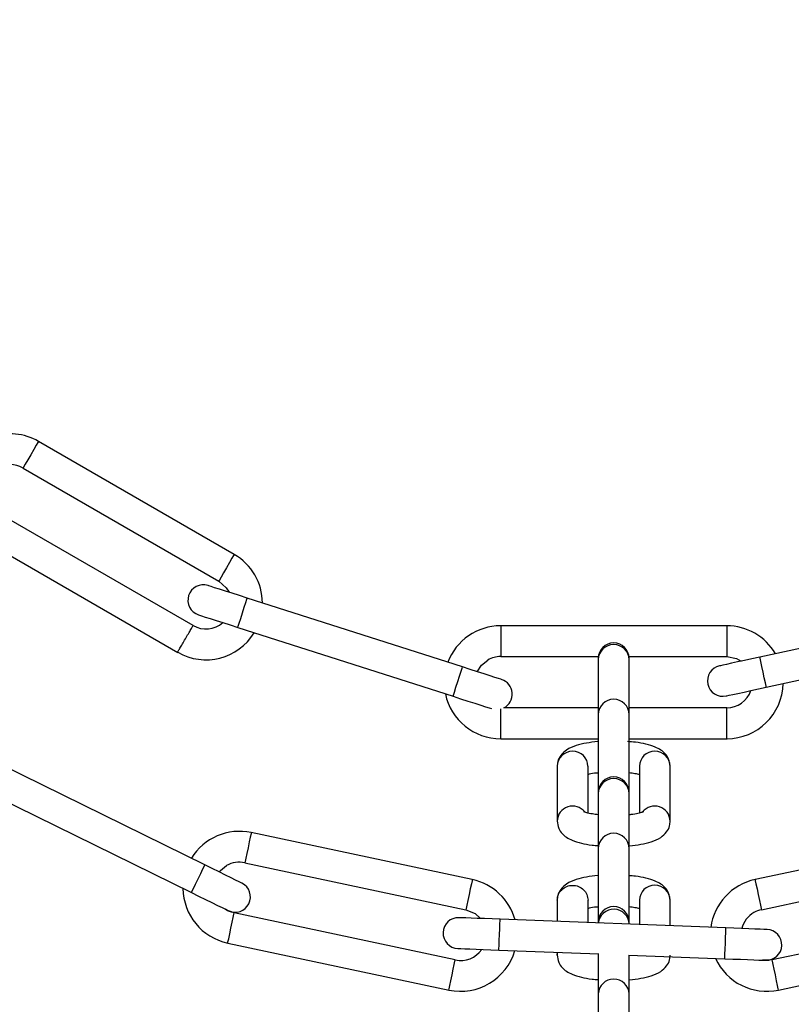
# Model space of a CAD drawing. Units: millimetres. Extents: x 122 to 3622, y 393 to 3893.
# Drawn here: x 3112 to 3188, y 2763 to 2858 of the extents above; entities that cross this region are included whole.
import ezdxf

# ---------------------------------------------------------------- set-up
doc = ezdxf.new("R2010")
doc.units = ezdxf.units.MM

msp = doc.modelspace()

# ---------------------------------------------------------------- linework, layer by layer
at = {"linetype": 'Continuous', "lineweight": 25, "ltscale": 20}
for p, q in [((3133.349, 2806.413), (3114.296, 2817.413)), ((3133.349, 2806.413), (3114.296, 2817.413)), ((3112.796, 2814.815), (3131.849, 2803.815)), ((3112.796, 2814.815), (3131.849, 2803.815)), ((3129.349, 2799.485), (3110.561, 2810.332)), ((3129.349, 2799.485), (3110.561, 2810.332)), ((3108.796, 2807.887), (3127.878, 2796.87)), ((3108.796, 2807.887), (3127.878, 2796.87)), ((3155.565, 2795.449), (3134.612, 2802.157)), ((3155.565, 2795.449), (3134.612, 2802.157)), ((3206.01, 2801.075), (3184.511, 2796.409)), ((3206.01, 2801.075), (3184.511, 2796.409)), ((3133.698, 2799.3), (3154.65, 2792.592)), ((3133.698, 2799.3), (3154.65, 2792.592)), ((3181.289, 2799.463), (3159.289, 2799.463)), ((3181.289, 2799.463), (3159.289, 2799.463)), ((3159.289, 2799.463), (3159.289, 2796.463)), ((3181.289, 2799.463), (3181.289, 2796.463)), ((3185.147, 2793.477), (3206.647, 2798.144)), ((3185.147, 2793.477), (3206.647, 2798.144)), ((3159.289, 2796.463), (3168.799, 2796.463)), ((3159.289, 2796.463), (3168.799, 2796.463)), ((3168.789, 2796.286), (3168.789, 2796.167)), ((3168.789, 2796.167), (3168.789, 2790.831)), ((3171.778, 2796.463), (3181.289, 2796.463)), ((3171.778, 2796.463), (3181.289, 2796.463)), ((3171.789, 2796.167), (3171.789, 2796.286)), ((3171.789, 2790.831), (3171.789, 2796.167)), ((3159.289, 2788.463), (3159.289, 2791.364)), ((3168.789, 2791.463), (3159.594, 2791.463)), ((3168.789, 2791.463), (3159.594, 2791.463)), ((3181.289, 2791.463), (3171.789, 2791.463)), ((3181.289, 2791.463), (3171.789, 2791.463)), ((3181.289, 2788.463), (3181.289, 2791.463)), ((3168.789, 2790.831), (3168.789, 2783.238)), ((3171.789, 2783.238), (3171.789, 2790.831)), ((3159.289, 2788.463), (3168.789, 2788.463)), ((3159.289, 2788.463), (3168.789, 2788.463)), ((3171.789, 2788.463), (3181.347, 2788.463)), ((3171.789, 2788.463), (3181.347, 2788.463)), ((3130.505, 2776.173), (3110.764, 2785.885)), ((3130.505, 2776.173), (3110.764, 2785.885)), ((3164.789, 2785.779), (3164.789, 2780.443)), ((3167.789, 2781.227), (3167.789, 2785.779)), ((3172.789, 2785.779), (3172.789, 2781.226)), ((3175.789, 2780.443), (3175.789, 2785.779)), ((3109.44, 2783.193), (3129.181, 2773.481)), ((3109.44, 2783.193), (3129.181, 2773.481)), ((3168.789, 2783.238), (3168.789, 2783.119)), ((3168.789, 2783.119), (3168.789, 2777.783)), ((3171.789, 2783.119), (3171.789, 2783.238)), ((3171.789, 2777.783), (3171.789, 2783.119)), ((3156.528, 2774.747), (3135.008, 2779.322)), ((3156.528, 2774.747), (3135.008, 2779.322)), ((3205.569, 2779.322), (3184.05, 2774.747)), ((3205.569, 2779.322), (3184.05, 2774.747)), ((3168.789, 2777.783), (3168.789, 2770.617)), ((3171.789, 2770.617), (3171.789, 2777.783)), ((3134.385, 2776.387), (3155.904, 2771.813)), ((3134.385, 2776.387), (3155.904, 2771.813)), ((3184.673, 2771.813), (3206.193, 2776.387)), ((3184.673, 2771.813), (3206.193, 2776.387)), ((3164.789, 2772.731), (3164.789, 2770.669)), ((3167.789, 2770.554), (3167.789, 2772.731)), ((3172.789, 2772.731), (3172.789, 2770.363)), ((3175.789, 2770.248), (3175.789, 2772.731)), ((3154.864, 2766.922), (3133.345, 2771.496)), ((3154.864, 2766.922), (3133.345, 2771.496)), ((3207.232, 2771.496), (3185.713, 2766.922)), ((3207.232, 2771.496), (3185.713, 2766.922)), ((3181.216, 2770.04), (3159.232, 2770.882)), ((3181.216, 2770.04), (3159.232, 2770.882)), ((3168.789, 2770.617), (3168.789, 2770.516)), ((3171.789, 2770.421), (3171.789, 2770.617)), ((3171.789, 2770.401), (3171.789, 2770.421)), ((3132.722, 2768.562), (3154.283, 2763.979)), ((3132.722, 2768.562), (3154.283, 2763.979)), ((3186.337, 2763.988), (3207.947, 2768.581)), ((3186.337, 2763.988), (3207.947, 2768.581)), ((3159.117, 2767.884), (3168.854, 2767.511)), ((3159.117, 2767.884), (3168.854, 2767.511)), ((3164.789, 2767.667), (3164.789, 2767.395)), ((3164.789, 2767.395), (3164.815, 2767.666)), ((3168.789, 2767.514), (3168.789, 2763.621)), ((3171.752, 2767.4), (3181.101, 2767.042)), ((3171.752, 2767.4), (3181.101, 2767.042)), ((3171.789, 2763.621), (3171.789, 2767.399)), ((3168.789, 2763.621), (3168.789, 2755.817)), ((3171.789, 2755.817), (3171.789, 2763.621))]:
    msp.add_line(p, q, dxfattribs=at)
at = {"linetype": 'Continuous', "lineweight": 25, "ltscale": 20, "flags": 128}
for points in [[(3114.296, 2817.413), (3114.239, 2817.314), (3114.076, 2817.033), (3113.833, 2816.611), (3113.546, 2816.114), (3113.259, 2815.617), (3113.016, 2815.196), (3112.853, 2814.914), (3112.796, 2814.815)], [(3114.296, 2817.413), (3114.239, 2817.314), (3114.076, 2817.033), (3113.833, 2816.611), (3113.546, 2816.114), (3113.259, 2815.617), (3113.016, 2815.196), (3112.853, 2814.914), (3112.796, 2814.815), (3112.796, 2814.815)], [(3133.349, 2806.413), (3133.292, 2806.314), (3133.129, 2806.033), (3132.886, 2805.611), (3132.599, 2805.114), (3132.312, 2804.617), (3132.069, 2804.196), (3131.906, 2803.914), (3131.849, 2803.815)], [(3133.349, 2806.413), (3133.292, 2806.314), (3133.129, 2806.033), (3132.886, 2805.611), (3132.599, 2805.114), (3132.312, 2804.617), (3132.069, 2804.196), (3131.906, 2803.914), (3131.849, 2803.815)], [(3131.849, 2803.815), (3132.582, 2803.172), (3132.859, 2802.719)], [(3131.849, 2803.815), (3132.582, 2803.172), (3132.859, 2802.719)], [(3134.612, 2802.157), (3133.869, 2802.395), (3133.155, 2802.624), (3132.496, 2802.835), (3131.919, 2803.02), (3131.445, 2803.171), (3131.093, 2803.284), (3130.876, 2803.353), (3130.803, 2803.377)], [(3134.612, 2802.157), (3133.869, 2802.395), (3133.155, 2802.624), (3132.496, 2802.835), (3131.919, 2803.02), (3131.445, 2803.171), (3131.093, 2803.284), (3130.876, 2803.353), (3130.803, 2803.377)], [(3133.698, 2799.3), (3133.732, 2799.409), (3133.832, 2799.718), (3133.98, 2800.182), (3134.155, 2800.729), (3134.33, 2801.275), (3134.478, 2801.739), (3134.578, 2802.048), (3134.612, 2802.157), (3134.612, 2802.157)], [(3133.698, 2799.3), (3133.732, 2799.409), (3133.832, 2799.718), (3133.98, 2800.182), (3134.155, 2800.729), (3134.33, 2801.275), (3134.478, 2801.739), (3134.578, 2802.048), (3134.612, 2802.157), (3134.612, 2802.157)], [(3129.888, 2800.52), (3129.961, 2800.496), (3130.178, 2800.427), (3130.53, 2800.314), (3131.004, 2800.162), (3131.581, 2799.978), (3132.24, 2799.767), (3132.954, 2799.538), (3133.698, 2799.3)], [(3129.888, 2800.52), (3129.961, 2800.496), (3130.178, 2800.427), (3130.53, 2800.314), (3131.004, 2800.162), (3131.581, 2799.978), (3132.24, 2799.767), (3132.954, 2799.538), (3133.698, 2799.3)], [(3157.008, 2794.987), (3157.409, 2795.611), (3158.039, 2796.128)], [(3157.008, 2794.987), (3157.409, 2795.611), (3158.039, 2796.128)], [(3184.511, 2796.409), (3183.748, 2796.243), (3183.015, 2796.084), (3182.339, 2795.937), (3181.747, 2795.809), (3181.261, 2795.703), (3180.899, 2795.625), (3180.677, 2795.576), (3180.602, 2795.56)], [(3184.511, 2796.409), (3183.748, 2796.243), (3183.015, 2796.084), (3182.339, 2795.937), (3181.747, 2795.809), (3181.261, 2795.703), (3180.899, 2795.625), (3180.677, 2795.576), (3180.602, 2795.56)], [(3181.289, 2796.463), (3182.245, 2796.272), (3182.712, 2796.018)], [(3181.289, 2796.463), (3182.245, 2796.272), (3182.712, 2796.018)], [(3185.147, 2793.477), (3185.123, 2793.588), (3185.054, 2793.906), (3184.951, 2794.382), (3184.829, 2794.943), (3184.708, 2795.504), (3184.604, 2795.979), (3184.535, 2796.297), (3184.511, 2796.409)], [(3185.147, 2793.477), (3185.123, 2793.588), (3185.054, 2793.906), (3184.951, 2794.382), (3184.829, 2794.943), (3184.708, 2795.504), (3184.604, 2795.979), (3184.535, 2796.297), (3184.511, 2796.409)], [(3154.65, 2792.592), (3154.685, 2792.701), (3154.784, 2793.01), (3154.932, 2793.474), (3155.107, 2794.021), (3155.282, 2794.567), (3155.431, 2795.031), (3155.53, 2795.34), (3155.565, 2795.449), (3155.565, 2795.449)], [(3154.65, 2792.592), (3154.685, 2792.701), (3154.784, 2793.01), (3154.932, 2793.474), (3155.107, 2794.021), (3155.282, 2794.567), (3155.431, 2795.031), (3155.53, 2795.34), (3155.565, 2795.449), (3155.565, 2795.449)], [(3159.374, 2794.23), (3159.301, 2794.253), (3159.084, 2794.322), (3158.732, 2794.435), (3158.259, 2794.587), (3157.681, 2794.772), (3157.023, 2794.982), (3156.308, 2795.211), (3155.565, 2795.449)], [(3159.374, 2794.23), (3159.301, 2794.253), (3159.084, 2794.322), (3158.732, 2794.435), (3158.259, 2794.587), (3157.681, 2794.772), (3157.023, 2794.982), (3156.308, 2795.211), (3155.565, 2795.449)], [(3181.239, 2792.628), (3181.314, 2792.645), (3181.536, 2792.693), (3181.897, 2792.771), (3182.383, 2792.877), (3182.976, 2793.005), (3183.652, 2793.152), (3184.385, 2793.311), (3185.147, 2793.477)], [(3181.239, 2792.628), (3181.314, 2792.645), (3181.536, 2792.693), (3181.897, 2792.771), (3182.383, 2792.877), (3182.976, 2793.005), (3183.652, 2793.152), (3184.385, 2793.311), (3185.147, 2793.477)], [(3154.65, 2792.592), (3155.393, 2792.354), (3156.108, 2792.125), (3156.767, 2791.914), (3157.344, 2791.73), (3157.817, 2791.578), (3158.17, 2791.465), (3158.386, 2791.396)], [(3154.65, 2792.592), (3155.393, 2792.354), (3156.108, 2792.125), (3156.767, 2791.914), (3157.344, 2791.73), (3157.817, 2791.578), (3158.17, 2791.465), (3158.386, 2791.396)], [(3135.008, 2779.322), (3134.985, 2779.21), (3134.917, 2778.892), (3134.816, 2778.416), (3134.697, 2777.854), (3134.577, 2777.293), (3134.476, 2776.817), (3134.409, 2776.499), (3134.385, 2776.387), (3134.385, 2776.387)], [(3135.008, 2779.322), (3134.985, 2779.21), (3134.917, 2778.892), (3134.816, 2778.416), (3134.697, 2777.854), (3134.577, 2777.293), (3134.476, 2776.817), (3134.409, 2776.499), (3134.385, 2776.387), (3134.385, 2776.387)], [(3129.181, 2773.481), (3129.231, 2773.584), (3129.375, 2773.876), (3129.589, 2774.312), (3129.843, 2774.827), (3130.096, 2775.342), (3130.311, 2775.779), (3130.455, 2776.071), (3130.505, 2776.173)], [(3129.181, 2773.481), (3129.231, 2773.584), (3129.375, 2773.876), (3129.589, 2774.312), (3129.843, 2774.827), (3130.096, 2775.342), (3130.311, 2775.779), (3130.455, 2776.071), (3130.505, 2776.173)], [(3134.094, 2774.407), (3134.025, 2774.441), (3133.821, 2774.542), (3133.489, 2774.705), (3133.043, 2774.925), (3132.499, 2775.192), (3131.878, 2775.498), (3131.205, 2775.829), (3130.505, 2776.173)], [(3134.094, 2774.407), (3134.025, 2774.441), (3133.821, 2774.542), (3133.489, 2774.705), (3133.043, 2774.925), (3132.499, 2775.192), (3131.878, 2775.498), (3131.205, 2775.829), (3130.505, 2776.173)], [(3131.9, 2775.487), (3132.029, 2775.639), (3132.615, 2776.107)], [(3131.9, 2775.487), (3132.029, 2775.639), (3132.615, 2776.107)], [(3156.528, 2774.747), (3156.504, 2774.636), (3156.436, 2774.318), (3156.335, 2773.842), (3156.216, 2773.28), (3156.097, 2772.719), (3155.995, 2772.243), (3155.928, 2771.925), (3155.904, 2771.813), (3155.904, 2771.813)], [(3156.528, 2774.747), (3156.504, 2774.636), (3156.436, 2774.318), (3156.335, 2773.842), (3156.216, 2773.28), (3156.097, 2772.719), (3155.995, 2772.243), (3155.928, 2771.925), (3155.904, 2771.813), (3155.904, 2771.813)], [(3184.05, 2774.747), (3184.074, 2774.636), (3184.141, 2774.318), (3184.242, 2773.842), (3184.362, 2773.28), (3184.481, 2772.719), (3184.582, 2772.243), (3184.65, 2771.925), (3184.673, 2771.813), (3184.673, 2771.813)], [(3184.05, 2774.747), (3184.074, 2774.636), (3184.141, 2774.318), (3184.242, 2773.842), (3184.362, 2773.28), (3184.481, 2772.719), (3184.582, 2772.243), (3184.65, 2771.925), (3184.673, 2771.813), (3184.673, 2771.813)], [(3129.181, 2773.481), (3129.881, 2773.137), (3130.554, 2772.806), (3131.175, 2772.5), (3131.719, 2772.233), (3132.165, 2772.013), (3132.497, 2771.85), (3132.701, 2771.75), (3132.77, 2771.716)], [(3129.181, 2773.481), (3129.881, 2773.137), (3130.554, 2772.806), (3131.175, 2772.5), (3131.719, 2772.233), (3132.165, 2772.013), (3132.497, 2771.85), (3132.701, 2771.75), (3132.77, 2771.716)], [(3133.345, 2771.496), (3132.644, 2771.76), (3132.493, 2771.852)], [(3133.345, 2771.496), (3132.644, 2771.76), (3132.493, 2771.852)], [(3132.722, 2768.562), (3132.745, 2768.674), (3132.813, 2768.992), (3132.914, 2769.468), (3133.033, 2770.029), (3133.153, 2770.591), (3133.254, 2771.067), (3133.321, 2771.385), (3133.345, 2771.496), (3133.345, 2771.496)], [(3132.722, 2768.562), (3132.745, 2768.674), (3132.813, 2768.992), (3132.914, 2769.468), (3133.033, 2770.029), (3133.153, 2770.591), (3133.254, 2771.067), (3133.321, 2771.385), (3133.345, 2771.496), (3133.345, 2771.496)], [(3159.232, 2770.882), (3158.452, 2770.912), (3157.703, 2770.941), (3157.012, 2770.967), (3156.406, 2770.99), (3155.909, 2771.01), (3155.539, 2771.024), (3155.312, 2771.032), (3155.235, 2771.035)], [(3159.232, 2770.882), (3158.452, 2770.912), (3157.703, 2770.941), (3157.012, 2770.967), (3156.406, 2770.99), (3155.909, 2771.01), (3155.539, 2771.024), (3155.312, 2771.032), (3155.235, 2771.035)], [(3155.904, 2771.813), (3156.8, 2771.428), (3157.315, 2770.956)], [(3155.904, 2771.813), (3156.8, 2771.428), (3157.315, 2770.956)], [(3159.117, 2767.884), (3159.122, 2767.998), (3159.134, 2768.323), (3159.153, 2768.81), (3159.175, 2769.383), (3159.197, 2769.957), (3159.215, 2770.443), (3159.228, 2770.768), (3159.232, 2770.882)], [(3159.117, 2767.884), (3159.122, 2767.998), (3159.134, 2768.323), (3159.153, 2768.81), (3159.175, 2769.383), (3159.197, 2769.957), (3159.215, 2770.443), (3159.228, 2770.768), (3159.232, 2770.882)], [(3181.101, 2767.042), (3181.105, 2767.156), (3181.118, 2767.481), (3181.137, 2767.967), (3181.159, 2768.541), (3181.181, 2769.114), (3181.199, 2769.601), (3181.212, 2769.925), (3181.216, 2770.04), (3181.216, 2770.04)], [(3181.101, 2767.042), (3181.105, 2767.156), (3181.118, 2767.481), (3181.137, 2767.967), (3181.159, 2768.541), (3181.181, 2769.114), (3181.199, 2769.601), (3181.212, 2769.925), (3181.216, 2770.04), (3181.216, 2770.04)], [(3185.213, 2769.886), (3185.136, 2769.889), (3184.909, 2769.898), (3184.54, 2769.912), (3184.043, 2769.931), (3183.437, 2769.955), (3182.746, 2769.981), (3181.996, 2770.01), (3181.216, 2770.04)], [(3185.213, 2769.886), (3185.136, 2769.889), (3184.909, 2769.898), (3184.54, 2769.912), (3184.043, 2769.931), (3183.437, 2769.955), (3182.746, 2769.981), (3181.996, 2770.01), (3181.216, 2770.04)], [(3155.12, 2768.038), (3155.197, 2768.035), (3155.424, 2768.026), (3155.794, 2768.012), (3156.291, 2767.993), (3156.897, 2767.969), (3157.588, 2767.943), (3158.337, 2767.914), (3159.117, 2767.884)], [(3155.12, 2768.038), (3155.197, 2768.035), (3155.424, 2768.026), (3155.794, 2768.012), (3156.291, 2767.993), (3156.897, 2767.969), (3157.588, 2767.943), (3158.337, 2767.914), (3159.117, 2767.884)], [(3154.241, 2763.988), (3154.265, 2764.1), (3154.332, 2764.418), (3154.433, 2764.894), (3154.553, 2765.455), (3154.672, 2766.017), (3154.773, 2766.493), (3154.841, 2766.811), (3154.864, 2766.922), (3154.864, 2766.922)], [(3154.241, 2763.988), (3154.265, 2764.1), (3154.332, 2764.418), (3154.433, 2764.894), (3154.553, 2765.455), (3154.672, 2766.017), (3154.773, 2766.493), (3154.841, 2766.811), (3154.864, 2766.922), (3154.864, 2766.922)], [(3181.101, 2767.042), (3181.881, 2767.012), (3182.631, 2766.983), (3183.322, 2766.957), (3183.928, 2766.933), (3184.425, 2766.914), (3184.794, 2766.9), (3185.022, 2766.892), (3185.098, 2766.889)], [(3181.101, 2767.042), (3181.881, 2767.012), (3182.631, 2766.983), (3183.322, 2766.957), (3183.928, 2766.933), (3184.425, 2766.914), (3184.794, 2766.9), (3185.022, 2766.892), (3185.098, 2766.889)], [(3185.713, 2766.922), (3184.835, 2766.893), (3184.79, 2766.9)], [(3185.713, 2766.922), (3184.835, 2766.893), (3184.79, 2766.9)], [(3186.337, 2763.988), (3186.313, 2764.1), (3186.246, 2764.418), (3186.144, 2764.894), (3186.025, 2765.455), (3185.906, 2766.017), (3185.804, 2766.493), (3185.737, 2766.811), (3185.713, 2766.922), (3185.713, 2766.922)], [(3186.337, 2763.988), (3186.313, 2764.1), (3186.246, 2764.418), (3186.144, 2764.894), (3186.025, 2765.455), (3185.906, 2766.017), (3185.804, 2766.493), (3185.737, 2766.811), (3185.713, 2766.922), (3185.713, 2766.922)]]:
    msp.add_lwpolyline(points, dxfattribs=at)
at = {"linetype": 'Continuous', "lineweight": 25, "ltscale": 400}
for centre, radius in [((1872.069, 2142.854), 1750), ((3170.289, 2892.395), 249), ((3170.289, 2892.395), 225)]:
    msp.add_circle(centre, radius, dxfattribs=at)
for centre, radius, start, end in [((3170.289, 2892.395), 249, 154.55455, 265.44545), ((3111.546, 2812.65), 5.5, 60, 109.35884), ((3111.546, 2812.65), 2.5, 60, 120), ((3130.599, 2801.65), 5.5, 0.32643, 60), ((3130.345, 2801.948), 1.5, 72.24728, 252.24728), ((3130.599, 2801.65), 2.5, 240.00617, 311.09778), ((3130.599, 2801.65), 5.5, 239.985, 328.64835), ((3159.289, 2793.963), 5.5, 90, 159.32537), ((3181.289, 2793.963), 5.5, 30.32643, 90), ((3170.289, 2796.286), 1.5, 0, 180), ((3170.289, 2796.136), 1.5, 1.16821, 178.83179), ((3159.289, 2793.963), 2.5, 90, 120), ((3180.92, 2794.094), 1.5, 102.24728, 282.24728), ((3158.917, 2792.801), 1.5, 296.83719, 72.24728), ((3181.289, 2793.963), 5.5, 269.98397, 358.64835), ((3181.289, 2793.963), 2.5, 270.03185, 341.09778), ((3159.289, 2793.963), 5.5, 191.88272, 270), ((3170.289, 2790.801), 1.5, 1.16664, 178.83336), ((3166.289, 2785.749), 1.5, 1.16508, 178.83492), ((3174.289, 2785.749), 1.5, 1.16821, 178.83179), ((3170.289, 2783.238), 1.5, 0, 180), ((3170.289, 2783.088), 1.5, 1.16821, 178.83179), ((3166.295, 2780.397), 1.507, 38.47995, 178.22204), ((3174.282, 2780.397), 1.507, 1.78153, 141.54547), ((3133.865, 2773.942), 5.5, 78, 148.38923), ((3170.289, 2777.752), 1.5, 1.16664, 178.83336), ((3133.865, 2773.942), 2.5, 78, 120), ((3155.384, 2769.368), 5.5, 15.37987, 78), ((3185.193, 2769.368), 5.5, 102, 172.38923), ((3133.865, 2773.942), 5.5, 180.61747, 258), ((3133.432, 2773.062), 1.5, 243.80522, 63.80522), ((3174.289, 2772.7), 1.5, 1.16821, 178.83179), ((3170.289, 2770.617), 1.5, 0, 180), ((3170.287, 2770.358), 1.503, 2.4059, 173.95764), ((3155.178, 2769.536), 1.5, 87.80522, 267.80522), ((3185.193, 2769.368), 2.5, 120, 165.82058), ((3185.193, 2769.368), 2.5, 102, 120), ((3185.156, 2768.388), 1.5, 267.80522, 87.80522), ((3155.384, 2769.368), 5.5, 258.02427, 343.71164), ((3155.384, 2769.368), 2.5, 257.97941, 325.41288), ((3185.193, 2769.368), 5.5, 204.61747, 282), ((3170.289, 2763.56), 1.501, 2.31556, 177.68444)]:
    msp.add_arc(centre, radius, start, end, dxfattribs=at)
at = {"linetype": 'Continuous', "lineweight": 25, "ltscale": 20}
for points, knots in [([(3127.849, 2796.887), (3127.86, 2796.906), (3127.883, 2796.945), (3128.056, 2797.246), (3128.304, 2797.675), (3128.599, 2798.186), (3128.894, 2798.697), (3129.141, 2799.126), (3129.315, 2799.426), (3129.338, 2799.465), (3129.349, 2799.485)], [0, 0, 0, 0, 0.124996, 0.249993, 0.375002, 0.500007, 0.625012, 0.750002, 0.875, 1, 1, 1, 1]), ([(3127.849, 2796.887), (3127.86, 2796.906), (3127.883, 2796.945), (3128.056, 2797.246), (3128.304, 2797.675), (3128.599, 2798.186), (3128.894, 2798.697), (3129.141, 2799.126), (3129.315, 2799.426), (3129.338, 2799.465), (3129.349, 2799.485)], [0, 0, 0, 0, 0.124996, 0.249993, 0.375002, 0.500007, 0.625012, 0.750002, 0.875, 1, 1, 1, 1]), ([(3181.289, 2788.463), (3181.289, 2788.485), (3181.289, 2788.53), (3181.289, 2788.877), (3181.289, 2789.373), (3181.289, 2789.963), (3181.289, 2790.552), (3181.289, 2791.048), (3181.289, 2791.395), (3181.289, 2791.44), (3181.289, 2791.463)], [0, 0, 0, 0, 0.124996, 0.249998, 0.375001, 0.499996, 0.624992, 0.750016, 0.875004, 1, 1, 1, 1]), ([(3168.718, 2788.177), (3168.351, 2788.135), (3167.587, 2788.049), (3166.579, 2787.799), (3165.78, 2787.469), (3165.152, 2786.926), (3164.832, 2786.32), (3164.801, 2785.934), (3164.789, 2785.779)], [0, 0, 0, 0, 0.189984, 0.396047, 0.627396, 0.789793, 0.915644, 1, 1, 1, 1]), ([(3175.789, 2785.779), (3175.758, 2786.025), (3175.699, 2786.485), (3175.319, 2787.02), (3174.862, 2787.397), (3174.26, 2787.702), (3173.46, 2787.943), (3172.545, 2788.117), (3171.894, 2788.167), (3171.636, 2788.187)], [0, 0, 0, 0, 0.1285976, 0.2411624, 0.3562849, 0.4945491, 0.6880032, 0.875931, 1, 1, 1, 1]), ([(3167.789, 2784.997), (3167.835, 2785.009), (3168.036, 2785.065), (3168.395, 2785.132), (3168.728, 2785.16), (3168.789, 2785.165)], [0, 0, 0, 0, 0.193288, 0.853256, 1, 1, 1, 1]), ([(3171.789, 2785.162), (3171.991, 2785.14), (3172.392, 2785.097), (3172.657, 2785.029), (3172.789, 2784.996)], [0, 0, 0, 0, 0.50509, 1, 1, 1, 1]), ([(3168.789, 2781.06), (3168.59, 2781.083), (3168.137, 2781.134), (3167.659, 2781.246), (3167.374, 2781.353), (3167.369, 2781.357), (3167.367, 2781.358)], [0, 0, 0, 0, 0.257309, 0.585581, 0.859079, 1, 1, 1, 1]), ([(3173.213, 2781.359), (3173.214, 2781.36), (3173.216, 2781.36), (3173.039, 2781.284), (3172.636, 2781.181), (3172.184, 2781.091), (3171.85, 2781.063), (3171.789, 2781.058)], [0, 0, 0, 0, 0.10642, 0.312344, 0.587512, 0.924985, 1, 1, 1, 1]), ([(3164.789, 2780.443), (3164.82, 2780.198), (3164.879, 2779.738), (3165.259, 2779.203), (3165.716, 2778.825), (3166.317, 2778.521), (3167.118, 2778.28), (3167.985, 2778.112), (3168.583, 2778.066), (3168.789, 2778.05)], [0, 0, 0, 0, 0.131886, 0.247329, 0.365374, 0.507204, 0.705614, 0.898347, 1, 1, 1, 1]), ([(3171.789, 2778.038), (3171.797, 2778.039), (3172.211, 2778.061), (3172.966, 2778.181), (3174.002, 2778.42), (3174.797, 2778.754), (3175.426, 2779.297), (3175.745, 2779.903), (3175.776, 2780.289), (3175.789, 2780.443)], [0, 0, 0, 0, 0.0039163, 0.1997855, 0.4033522, 0.6318983, 0.7923399, 0.9166655, 1, 1, 1, 1]), ([(3168.789, 2775.136), (3168.781, 2775.135), (3168.367, 2775.113), (3167.611, 2774.993), (3166.575, 2774.754), (3165.781, 2774.42), (3165.152, 2773.877), (3164.832, 2773.272), (3164.801, 2772.886), (3164.789, 2772.731)], [0, 0, 0, 0, 0.00392, 0.199791, 0.403359, 0.631907, 0.792337, 0.916674, 1, 1, 1, 1]), ([(3175.789, 2772.731), (3175.758, 2772.976), (3175.699, 2773.436), (3175.318, 2773.972), (3174.862, 2774.349), (3174.26, 2774.653), (3173.459, 2774.894), (3172.592, 2775.062), (3171.995, 2775.108), (3171.789, 2775.125)], [0, 0, 0, 0, 0.1318781, 0.2473226, 0.3654027, 0.5071907, 0.7056064, 0.8983418, 1, 1, 1, 1]), ([(3164.789, 2772.731), (3164.811, 2772.921), (3164.857, 2773.302), (3165.203, 2773.787), (3165.699, 2774.11), (3166.289, 2774.224), (3166.878, 2774.11), (3167.374, 2773.787), (3167.721, 2773.302), (3167.766, 2772.921), (3167.789, 2772.731)], [0, 0, 0, 0, 0.124989, 0.249979, 0.375016, 0.499982, 0.624998, 0.749993, 0.875011, 1, 1, 1, 1]), ([(3167.789, 2771.948), (3167.835, 2771.961), (3168.036, 2772.016), (3168.395, 2772.084), (3168.728, 2772.111), (3168.789, 2772.117)], [0, 0, 0, 0, 0.1932988, 0.8532578, 1, 1, 1, 1]), ([(3171.789, 2772.114), (3171.991, 2772.092), (3172.392, 2772.048), (3172.657, 2771.981), (3172.789, 2771.947)], [0, 0, 0, 0, 0.505136, 1, 1, 1, 1]), ([(3164.789, 2767.395), (3164.82, 2767.15), (3164.879, 2766.689), (3165.259, 2766.154), (3165.716, 2765.777), (3166.318, 2765.472), (3167.118, 2765.232), (3167.985, 2765.064), (3168.583, 2765.017), (3168.789, 2765.001)], [0, 0, 0, 0, 0.131877, 0.247321, 0.365379, 0.507196, 0.705606, 0.898341, 1, 1, 1, 1]), ([(3171.789, 2764.99), (3171.797, 2764.991), (3172.21, 2765.013), (3172.966, 2765.133), (3174.002, 2765.372), (3174.797, 2765.706), (3175.426, 2766.249), (3175.745, 2766.854), (3175.776, 2767.24), (3175.789, 2767.395)], [0, 0, 0, 0, 0.00392, 0.199791, 0.403359, 0.631907, 0.792337, 0.916674, 1, 1, 1, 1])]:
    msp.add_open_spline(points, degree=3, knots=knots, dxfattribs=at)

doc.saveas('drawing.dxf')
